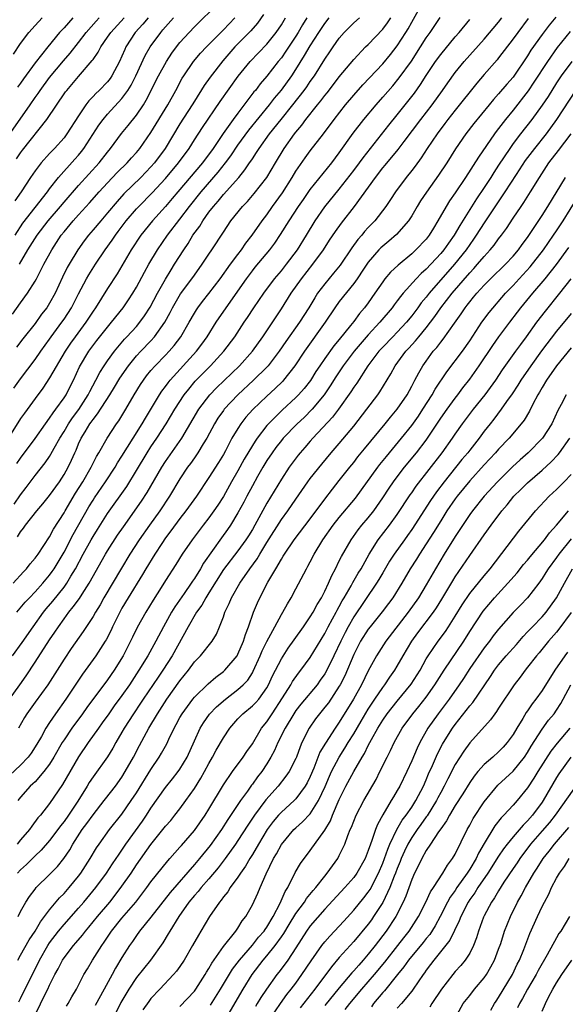
# Model space of a CAD drawing. Units: inches. Extents: x 2626171 to 2628000, y 1452000 to 1455000.
# Drawn here: x 2627219 to 2627294, y 1453227 to 1453363 of the extents above; entities that cross this region are included whole.
import ezdxf

# ---------------------------------------------------------------- set-up
doc = ezdxf.new("R2010")
doc.units = ezdxf.units.IN
doc.header["$MEASUREMENT"] = 0
doc.layers.add('LD26251452_2ft', color=202, linetype='Continuous')

msp = doc.modelspace()

# ---------------------------------------------------------------- linework, layer by layer
at = {"layer": 'LD26251452_2ft'}
for points, elevation in [([(2627218.83, 1453329), (2627220.02, 1453331), (2627221.28, 1453333), (2627222.81, 1453335), (2627224.52, 1453337), (2627225, 1453337.58), (2627227, 1453339.89), (2627229.84, 1453343), (2627231, 1453344.49), (2627231.43, 1453345), (2627232.95, 1453347.05), (2627233.86, 1453348.14), (2627235, 1453349.56), (2627235.95, 1453351), (2627236.35, 1453351.65), (2627238.06, 1453355), (2627239.13, 1453357), (2627239.87, 1453358.13), (2627240.52, 1453359), (2627241, 1453359.59), (2627242.28, 1453361), (2627243, 1453361.76), (2627246.27, 1453365)], 10440), ([(2627217.97, 1453285), (2627219.41, 1453286.59), (2627219.83, 1453287), (2627220.34, 1453287.66), (2627221, 1453288.44), (2627221.41, 1453289), (2627223, 1453291.39), (2627223.56, 1453292.44), (2627225, 1453294.7), (2627225.16, 1453295), (2627226.58, 1453297.42), (2627227.58, 1453299), (2627228.75, 1453301), (2627229.5, 1453302.5), (2627229.81, 1453303), (2627230.93, 1453305), (2627232.26, 1453307), (2627232.58, 1453307.42), (2627233.53, 1453309), (2627234.68, 1453311), (2627235.56, 1453312.44), (2627235.95, 1453313), (2627236.4, 1453313.6), (2627237, 1453314.33), (2627237.59, 1453315), (2627239, 1453316.45), (2627239.52, 1453317), (2627240.21, 1453317.79), (2627241.11, 1453319), (2627242.28, 1453321), (2627243, 1453322.27), (2627243.27, 1453322.73), (2627243.46, 1453323), (2627244.12, 1453323.87), (2627245, 1453324.98), (2627246.55, 1453327), (2627247.98, 1453329), (2627249, 1453330.37), (2627249.49, 1453331), (2627250.1, 1453331.9), (2627250.98, 1453333), (2627252.36, 1453335), (2627253, 1453335.85), (2627253.8, 1453337), (2627255.14, 1453338.86), (2627256.5, 1453341), (2627257, 1453341.84), (2627258.29, 1453343.71), (2627259, 1453344.66), (2627260.83, 1453347), (2627262.28, 1453349), (2627263.87, 1453351), (2627265, 1453352.32), (2627266.25, 1453353.75), (2627269, 1453356.68), (2627270.06, 1453357.94), (2627271, 1453359.13), (2627272.2, 1453361), (2627272.5, 1453361.5), (2627273, 1453362.42), (2627273.94, 1453364.06)], 10424), ([(2627252.55, 1453363.45), (2627251.72, 1453362.28), (2627250.8, 1453361.2), (2627248.6, 1453359), (2627246.91, 1453357.09), (2627245.16, 1453354.84), (2627244.34, 1453353.66), (2627243, 1453351.53), (2627242.69, 1453351), (2627241, 1453348.38), (2627238.96, 1453345), (2627237.48, 1453343), (2627237, 1453342.45), (2627236.29, 1453341.71), (2627235.6, 1453341), (2627233.27, 1453338.73), (2627232.31, 1453337.69), (2627231, 1453336.09), (2627230.06, 1453335), (2627229, 1453333.74), (2627228.36, 1453333), (2627227.77, 1453332.23), (2627226.88, 1453331), (2627225.69, 1453329), (2627225.44, 1453328.56), (2627224.79, 1453327.21), (2627223.76, 1453325), (2627223, 1453323.62), (2627222.6, 1453323), (2627221.9, 1453322.1), (2627221, 1453320.85), (2627219.29, 1453318.71), (2627218.42, 1453317.58)], 10436), ([(2627258.54, 1453363), (2627257.94, 1453362.06), (2627257.32, 1453361), (2627257, 1453360.48), (2627255.61, 1453358.39), (2627255, 1453357.51), (2627254.58, 1453357), (2627253, 1453354.97), (2627252.09, 1453353.91), (2627251.41, 1453353), (2627251.22, 1453352.78), (2627249, 1453349.87), (2627248.36, 1453349), (2627246.97, 1453347.03), (2627245.58, 1453345), (2627244.11, 1453343), (2627240.69, 1453339), (2627239.93, 1453338.07), (2627239, 1453336.99), (2627237.2, 1453335), (2627235.6, 1453333), (2627234.28, 1453331), (2627232.32, 1453327.68), (2627231, 1453325.65), (2627229.32, 1453323), (2627229, 1453322.54), (2627228.01, 1453321), (2627226.52, 1453319), (2627225.89, 1453318.11), (2627225.14, 1453317), (2627223, 1453313.34), (2627222.07, 1453311.93), (2627221, 1453310.5), (2627219.52, 1453308.48), (2627219, 1453307.71), (2627216.41, 1453303.59)], 10432), ([(2627217, 1453346.29), (2627220.31, 1453351), (2627221, 1453352.03), (2627221.42, 1453352.58), (2627221.68, 1453353), (2627223, 1453354.79), (2627224.92, 1453357.08), (2627225.85, 1453358.15), (2627227, 1453359.6), (2627228.05, 1453361), (2627229.43, 1453362.57), (2627229.84, 1453363)], 10448), ([(2627217.49, 1453269), (2627218.91, 1453271), (2627219.76, 1453272.24), (2627221, 1453274.09), (2627223, 1453277.17), (2627223.75, 1453278.25), (2627224.22, 1453279), (2627225, 1453280.1), (2627225.67, 1453281), (2627226.28, 1453281.72), (2627227.11, 1453282.89), (2627227.5, 1453283.5), (2627228.49, 1453285), (2627230.72, 1453289), (2627231, 1453289.47), (2627232.38, 1453291.62), (2627233.2, 1453292.8), (2627235.68, 1453296.32), (2627236.48, 1453297.52), (2627238.49, 1453301), (2627239, 1453301.79), (2627241.25, 1453305), (2627243.63, 1453309), (2627245.11, 1453311), (2627246.03, 1453311.97), (2627249.2, 1453315), (2627251.03, 1453317), (2627252.46, 1453319), (2627255, 1453322.88), (2627256.35, 1453325), (2627257.77, 1453327), (2627259.33, 1453329), (2627260.81, 1453331), (2627261.67, 1453332.33), (2627262.46, 1453333.54), (2627263.3, 1453334.7), (2627265.12, 1453337), (2627267.99, 1453341), (2627269, 1453342.29), (2627269.33, 1453342.67), (2627271.14, 1453344.86), (2627271.95, 1453345.95), (2627274.24, 1453349), (2627275.8, 1453351), (2627277.27, 1453353), (2627277.97, 1453354.03), (2627279, 1453355.45), (2627280.24, 1453357), (2627283, 1453360.07), (2627285, 1453362.41), (2627285.46, 1453363)], 10418), ([(2627292.91, 1453363.08), (2627291.99, 1453362.01), (2627291, 1453360.7), (2627289.46, 1453358.54), (2627289, 1453357.77), (2627287, 1453354.84), (2627286.14, 1453353.86), (2627285, 1453352.51), (2627284.28, 1453351.72), (2627283.67, 1453351), (2627281.57, 1453348.43), (2627280.49, 1453347), (2627279.06, 1453344.94), (2627277.83, 1453343), (2627276.7, 1453341.3), (2627275.03, 1453338.97), (2627274.23, 1453337.77), (2627273.76, 1453337), (2627273, 1453335.7), (2627272.54, 1453335), (2627270.88, 1453333.12), (2627269.82, 1453332.18), (2627269, 1453331.52), (2627268.74, 1453331.26), (2627268.48, 1453331), (2627267, 1453329.31), (2627266.33, 1453328.33), (2627265.45, 1453327), (2627265, 1453326.37), (2627263, 1453323.87), (2627262.38, 1453323), (2627261.06, 1453321), (2627258.2, 1453317), (2627256.88, 1453315), (2627255.31, 1453313), (2627255.16, 1453312.84), (2627254.15, 1453311.85), (2627253, 1453310.82), (2627251.05, 1453308.95), (2627250.11, 1453307.89), (2627249.42, 1453307), (2627249, 1453306.36), (2627248.18, 1453305), (2627247.28, 1453303.28), (2627247, 1453302.78), (2627246.33, 1453301.67), (2627245, 1453299.57), (2627243.27, 1453297), (2627241.82, 1453295), (2627241, 1453293.95), (2627239.76, 1453292.24), (2627239, 1453291.25), (2627238.48, 1453290.48), (2627237.52, 1453289), (2627236.29, 1453287), (2627235.82, 1453286.18), (2627233.86, 1453283), (2627233, 1453281.54), (2627232.7, 1453281), (2627231.71, 1453279), (2627231.49, 1453278.51), (2627230.81, 1453277.19), (2627230.69, 1453277), (2627229.41, 1453275), (2627227.55, 1453272.45), (2627225.23, 1453269), (2627223.81, 1453267), (2627223, 1453265.8), (2627222.48, 1453265), (2627221.87, 1453263.87), (2627221.23, 1453262.77), (2627220.45, 1453261.55), (2627220.06, 1453261), (2627219, 1453259.89), (2627217.5, 1453258.5)], 10414), ([(2627217.89, 1453322.11), (2627219, 1453323.68), (2627219.96, 1453325), (2627221, 1453326.66), (2627221.19, 1453327), (2627222.21, 1453329), (2627223.29, 1453331), (2627223.98, 1453332.02), (2627224.62, 1453333), (2627225, 1453333.47), (2627226.27, 1453335), (2627227, 1453335.82), (2627228.52, 1453337.48), (2627229.86, 1453339), (2627231, 1453340.23), (2627232.35, 1453341.65), (2627233.71, 1453343), (2627234.31, 1453343.69), (2627235, 1453344.45), (2627235.45, 1453345), (2627237, 1453347.17), (2627239.31, 1453351), (2627240.44, 1453353), (2627241.33, 1453354.67), (2627241.54, 1453355), (2627242.89, 1453357), (2627243.85, 1453358.15), (2627244.65, 1453359), (2627246.81, 1453361.19), (2627247, 1453361.37), (2627248.58, 1453363)], 10438), ([(2627217.9, 1453275), (2627219.2, 1453276.8), (2627220.73, 1453279), (2627222.18, 1453281), (2627222.55, 1453281.45), (2627223.46, 1453282.54), (2627225, 1453284.47), (2627225.39, 1453285), (2627225.95, 1453285.95), (2627226.6, 1453287), (2627227.66, 1453289), (2627228.75, 1453291), (2627229, 1453291.44), (2627229.6, 1453292.4), (2627231, 1453294.6), (2627233.65, 1453298.35), (2627235, 1453300.55), (2627236.47, 1453303), (2627237, 1453303.81), (2627237.83, 1453305), (2627239.12, 1453307), (2627240.3, 1453309), (2627241.6, 1453311), (2627242.21, 1453311.79), (2627243.12, 1453312.88), (2627245.21, 1453315), (2627247.08, 1453317), (2627248.57, 1453319), (2627249.86, 1453321), (2627250.32, 1453321.68), (2627251.18, 1453323), (2627252.56, 1453325), (2627254.05, 1453327), (2627255, 1453328.12), (2627255.7, 1453329), (2627257.21, 1453331), (2627258.46, 1453333), (2627259.67, 1453335), (2627261, 1453336.92), (2627263, 1453339.35), (2627265, 1453341.94), (2627265.79, 1453343), (2627266.29, 1453343.71), (2627269.82, 1453348.18), (2627271, 1453349.63), (2627273.37, 1453352.63), (2627274.21, 1453353.79), (2627275, 1453355.04), (2627276.3, 1453357), (2627277, 1453357.96), (2627279, 1453360.4), (2627279.53, 1453361), (2627281, 1453362.78)], 10420), ([(2627218.01, 1453357.99), (2627219, 1453359.45), (2627220.15, 1453361), (2627221, 1453361.97), (2627221.97, 1453363)], 10452), ([(2627218.08, 1453311.92), (2627219, 1453313.21), (2627221, 1453315.87), (2627221.79, 1453317), (2627223, 1453318.66), (2627223.23, 1453319), (2627224.71, 1453321), (2627225, 1453321.43), (2627226.01, 1453323), (2627227, 1453324.91), (2627228.12, 1453327), (2627228.43, 1453327.57), (2627229.33, 1453329), (2627230.66, 1453331), (2627231.65, 1453332.35), (2627232.08, 1453333), (2627232.48, 1453333.52), (2627233.59, 1453335), (2627235, 1453336.65), (2627235.32, 1453337), (2627237.16, 1453338.84), (2627239, 1453340.83), (2627240.81, 1453343), (2627242.26, 1453345), (2627243, 1453346.19), (2627244.11, 1453347.89), (2627246.55, 1453351.45), (2627249.03, 1453354.97), (2627250.68, 1453357), (2627253, 1453359.39), (2627254.29, 1453361), (2627255, 1453362.04), (2627255.58, 1453363)], 10434), ([(2627218.11, 1453295.89), (2627219, 1453297.2), (2627219.79, 1453298.21), (2627221, 1453299.88), (2627222.39, 1453301.61), (2627223, 1453302.5), (2627223.19, 1453302.81), (2627223.62, 1453303.62), (2627224.4, 1453305), (2627225, 1453305.93), (2627225.63, 1453307), (2627226.18, 1453307.82), (2627227.03, 1453308.97), (2627228.32, 1453311), (2627228.54, 1453311.46), (2627229.39, 1453313), (2627229.93, 1453314.07), (2627230.53, 1453315), (2627231, 1453315.69), (2627231.95, 1453317), (2627232.41, 1453317.59), (2627233.35, 1453318.65), (2627233.69, 1453319), (2627235, 1453320.44), (2627235.48, 1453321), (2627236.12, 1453321.88), (2627236.9, 1453323.1), (2627237.9, 1453325), (2627239, 1453326.95), (2627239.77, 1453328.23), (2627240.27, 1453329), (2627241.52, 1453331), (2627242.12, 1453331.88), (2627242.8, 1453333), (2627243.73, 1453334.27), (2627244.15, 1453335), (2627245, 1453336.18), (2627245.62, 1453337), (2627246.27, 1453337.73), (2627247, 1453338.64), (2627249.11, 1453341), (2627249.98, 1453342.02), (2627250.62, 1453343), (2627250.78, 1453343.22), (2627251, 1453343.57), (2627251.59, 1453344.41), (2627251.94, 1453345), (2627253.38, 1453347), (2627254.98, 1453349), (2627256.6, 1453351), (2627258.17, 1453353), (2627258.51, 1453353.49), (2627259, 1453354.22), (2627259.56, 1453355), (2627261, 1453357.29), (2627261.7, 1453358.3), (2627262.16, 1453359), (2627263, 1453360.21), (2627263.68, 1453361), (2627265, 1453362.3), (2627265.8, 1453363)], 10428), ([(2627236.59, 1453363), (2627235.86, 1453362.14), (2627234.82, 1453361), (2627233.55, 1453359), (2627233.37, 1453358.63), (2627233, 1453357.71), (2627232.67, 1453357), (2627231.6, 1453355), (2627231.36, 1453354.64), (2627231, 1453354.2), (2627229.85, 1453353), (2627229.41, 1453352.59), (2627229, 1453352.15), (2627228.43, 1453351.57), (2627228.02, 1453351), (2627227, 1453349.47), (2627225.39, 1453347), (2627225, 1453346.47), (2627223.7, 1453345), (2627223, 1453344.28), (2627221.84, 1453343), (2627221, 1453341.9), (2627220.39, 1453341), (2627219.09, 1453339), (2627218.22, 1453337.78)], 10444), ([(2627218.27, 1453333), (2627219.33, 1453334.67), (2627221, 1453336.83), (2627222.71, 1453339), (2627223, 1453339.41), (2627224.24, 1453341), (2627226.51, 1453343.49), (2627227, 1453344.06), (2627227.42, 1453344.58), (2627227.74, 1453345), (2627229.81, 1453348.19), (2627230.4, 1453349), (2627231, 1453349.71), (2627233, 1453351.87), (2627233.81, 1453353), (2627234.26, 1453353.74), (2627234.9, 1453355), (2627236.2, 1453357.8), (2627236.87, 1453359), (2627238.34, 1453361), (2627238.66, 1453361.34), (2627239, 1453361.76), (2627240.11, 1453363)], 10442), ([(2627218.45, 1453343.55), (2627219, 1453344.39), (2627219.26, 1453344.74), (2627222.63, 1453349), (2627225.22, 1453352.78), (2627225.39, 1453353), (2627227, 1453354.92), (2627228.9, 1453357.1), (2627229, 1453357.26), (2627229.73, 1453358.27), (2627230.08, 1453359), (2627231, 1453360.33), (2627231.44, 1453361), (2627233.29, 1453363)], 10446), ([(2627218.49, 1453281), (2627219.63, 1453282.37), (2627220.22, 1453283), (2627221, 1453283.8), (2627222.08, 1453285), (2627223, 1453286.1), (2627223.38, 1453286.62), (2627223.64, 1453287), (2627225, 1453289.27), (2627226.28, 1453291.72), (2627228.44, 1453295.56), (2627229, 1453296.47), (2627229.21, 1453296.79), (2627230.73, 1453299), (2627232.06, 1453301), (2627232.4, 1453301.6), (2627233, 1453302.52), (2627234.53, 1453305), (2627235.8, 1453307), (2627236.23, 1453307.77), (2627238.16, 1453311), (2627238.49, 1453311.51), (2627239, 1453312.14), (2627239.36, 1453312.64), (2627239.65, 1453313), (2627243.27, 1453317), (2627244.01, 1453317.99), (2627244.74, 1453319), (2627246.01, 1453321), (2627246.4, 1453321.6), (2627250.19, 1453327), (2627251, 1453328.09), (2627251.4, 1453328.6), (2627253.4, 1453331), (2627254.09, 1453331.91), (2627254.9, 1453333.1), (2627256.1, 1453335), (2627257.39, 1453337), (2627258.04, 1453337.96), (2627259, 1453339.34), (2627261.95, 1453343), (2627263, 1453344.36), (2627264.92, 1453347.08), (2627266.39, 1453349), (2627268.08, 1453351), (2627269, 1453352.04), (2627270.37, 1453353.63), (2627271.28, 1453354.72), (2627272.95, 1453357.05), (2627274.22, 1453359), (2627275, 1453360.23), (2627275.55, 1453361), (2627276.93, 1453363.07)], 10422), ([(2627218.49, 1453301.51), (2627219, 1453302.27), (2627221, 1453304.99), (2627222.43, 1453307), (2627223, 1453307.76), (2627223.48, 1453308.52), (2627223.88, 1453309), (2627225, 1453310.57), (2627225.27, 1453311), (2627225.84, 1453312.16), (2627226.29, 1453313), (2627227.15, 1453314.85), (2627228.44, 1453317), (2627229.53, 1453318.47), (2627231, 1453320.34), (2627231.56, 1453321), (2627233.14, 1453323), (2627233.9, 1453324.1), (2627234.5, 1453325), (2627235, 1453325.84), (2627236.1, 1453327.9), (2627236.72, 1453329), (2627237.9, 1453331), (2627239.27, 1453333), (2627241, 1453335.25), (2627242.33, 1453337), (2627243.94, 1453339), (2627246.28, 1453341.72), (2627247.29, 1453343), (2627248.02, 1453343.98), (2627249, 1453345.45), (2627250.49, 1453347.51), (2627253.35, 1453351), (2627254.07, 1453351.93), (2627255, 1453353.01), (2627256.43, 1453355), (2627257, 1453355.87), (2627258.21, 1453357.79), (2627259, 1453359.15), (2627260.18, 1453361), (2627261, 1453362.24), (2627261.61, 1453363)], 10430), ([(2627226.2, 1453363), (2627225, 1453361.65), (2627224.39, 1453361), (2627222.74, 1453359), (2627221, 1453356.78), (2627219.39, 1453354.61), (2627219, 1453354), (2627218.56, 1453353.44)], 10450), ([(2627218.59, 1453291.41), (2627219, 1453292.08), (2627219.39, 1453292.61), (2627219.66, 1453293), (2627221.25, 1453295), (2627222.06, 1453295.94), (2627223, 1453297.12), (2627224.35, 1453299), (2627225, 1453299.98), (2627225.57, 1453301), (2627226.03, 1453301.97), (2627226.47, 1453303), (2627226.65, 1453303.35), (2627227, 1453304.21), (2627227.37, 1453305), (2627227.9, 1453305.9), (2627228.58, 1453307), (2627228.76, 1453307.24), (2627229, 1453307.61), (2627229.64, 1453308.36), (2627231.32, 1453311), (2627231.96, 1453312.04), (2627232.71, 1453313.29), (2627233.89, 1453315), (2627235, 1453316.36), (2627235.59, 1453317), (2627237, 1453318.45), (2627237.5, 1453319), (2627238.92, 1453321), (2627239.66, 1453322.34), (2627239.98, 1453323), (2627240.34, 1453323.66), (2627241.08, 1453324.92), (2627242.65, 1453327), (2627243, 1453327.51), (2627244.09, 1453329), (2627245, 1453330.39), (2627245.42, 1453331), (2627247, 1453333.45), (2627248.04, 1453335), (2627249.65, 1453337), (2627250.32, 1453337.68), (2627251.25, 1453338.75), (2627253, 1453341), (2627254.18, 1453343), (2627255.39, 1453345), (2627256.82, 1453347), (2627257, 1453347.24), (2627257.82, 1453348.18), (2627258.4, 1453349), (2627259.98, 1453351), (2627260.45, 1453351.55), (2627261, 1453352.31), (2627261.32, 1453352.68), (2627262.2, 1453353.8), (2627263, 1453354.85), (2627265, 1453357.27), (2627266.64, 1453359), (2627267, 1453359.35), (2627269, 1453361.44), (2627269.67, 1453362.33), (2627270.1, 1453363)], 10426), ([(2627289.07, 1453362.93), (2627287.64, 1453361), (2627287, 1453360.1), (2627285, 1453357.49), (2627284.78, 1453357.22), (2627283, 1453355.18), (2627281.99, 1453354.01), (2627279, 1453350.27), (2627278, 1453349), (2627277.58, 1453348.42), (2627276.51, 1453347), (2627275.14, 1453345), (2627274.3, 1453343.7), (2627273.46, 1453342.54), (2627273, 1453341.95), (2627272.24, 1453341), (2627270.76, 1453339), (2627270.07, 1453337.93), (2627269.44, 1453337), (2627267.9, 1453335), (2627267, 1453334.07), (2627266.49, 1453333.51), (2627266.09, 1453333), (2627265.57, 1453332.43), (2627264.71, 1453331.29), (2627263.1, 1453328.9), (2627262.22, 1453327.78), (2627261, 1453326.33), (2627260.01, 1453325), (2627259.61, 1453324.39), (2627258.79, 1453323), (2627257.51, 1453321), (2627255.64, 1453318.36), (2627254.72, 1453317), (2627253.18, 1453315), (2627253, 1453314.81), (2627251.14, 1453313), (2627248.97, 1453311), (2627247.11, 1453309), (2627247, 1453308.85), (2627246.25, 1453307.75), (2627245.78, 1453307), (2627244.71, 1453305), (2627244.22, 1453304.22), (2627243.49, 1453303), (2627243.3, 1453302.7), (2627243, 1453302.31), (2627242.47, 1453301.54), (2627242.06, 1453301), (2627241, 1453299.42), (2627239.55, 1453297), (2627238.22, 1453295), (2627236.78, 1453293), (2627235.39, 1453291), (2627234.08, 1453289), (2627232.91, 1453287.09), (2627230.5, 1453283), (2627229.97, 1453282.03), (2627229.33, 1453281), (2627229, 1453280.42), (2627227.65, 1453278.35), (2627226, 1453276), (2627225, 1453274.51), (2627222.75, 1453271), (2627221, 1453268.58), (2627219.88, 1453267), (2627219.55, 1453266.45), (2627218.73, 1453265)], 10416), ([(2627294.87, 1453361.13), (2627293.09, 1453358.91), (2627291.74, 1453357), (2627289.88, 1453354.12), (2627289.07, 1453352.93), (2627287, 1453350.28), (2627285.96, 1453349), (2627285, 1453347.74), (2627284.67, 1453347.33), (2627284.43, 1453347), (2627282.2, 1453343.8), (2627280.42, 1453341), (2627279, 1453338.85), (2627278.23, 1453337.77), (2627277.74, 1453337), (2627276.61, 1453335), (2627275.99, 1453334.01), (2627275.41, 1453333), (2627275, 1453332.48), (2627273.59, 1453331), (2627273, 1453330.46), (2627271.11, 1453328.89), (2627270.08, 1453327.92), (2627269.31, 1453327), (2627269, 1453326.59), (2627267.92, 1453325), (2627267, 1453323.7), (2627266.48, 1453323), (2627265.78, 1453322.22), (2627265, 1453321.13), (2627264.56, 1453320.56), (2627263, 1453318.63), (2627262.25, 1453317.75), (2627261, 1453316.01), (2627260.3, 1453315), (2627259.78, 1453314.22), (2627259.01, 1453312.99), (2627258.13, 1453311.87), (2627257.38, 1453311), (2627257, 1453310.61), (2627255.12, 1453308.88), (2627253.22, 1453307), (2627253, 1453306.74), (2627251.64, 1453305), (2627251.38, 1453304.62), (2627251, 1453304.01), (2627249.88, 1453302.12), (2627249, 1453300.52), (2627248.13, 1453299), (2627247, 1453296.96), (2627246.23, 1453295.77), (2627245.7, 1453295), (2627245, 1453294.03), (2627244.19, 1453293), (2627242.7, 1453291), (2627241.3, 1453289), (2627240.42, 1453287.58), (2627239, 1453285.36), (2627238.43, 1453284.43), (2627237.32, 1453282.68), (2627236.3, 1453281), (2627235.11, 1453278.89), (2627234.45, 1453277.55), (2627234.19, 1453277), (2627233.16, 1453275), (2627231.91, 1453273), (2627231, 1453271.69), (2627228.15, 1453267.85), (2627227.55, 1453267), (2627226.09, 1453265), (2627225, 1453263.38), (2627224.76, 1453263), (2627223.59, 1453261), (2627223, 1453260.05), (2627222.22, 1453259), (2627221, 1453257.61), (2627220.7, 1453257.3), (2627220.33, 1453257), (2627219, 1453255.5), (2627218.61, 1453255)], 10412), ([(2627295.12, 1453357), (2627293.65, 1453355), (2627293, 1453354.02), (2627291.83, 1453352.17), (2627291, 1453350.97), (2627289.56, 1453349), (2627288.01, 1453347), (2627287, 1453345.66), (2627286.53, 1453345), (2627285, 1453342.66), (2627284.32, 1453341.68), (2627283.91, 1453341), (2627283, 1453339.59), (2627281.95, 1453338.05), (2627279.63, 1453334.37), (2627278.85, 1453333), (2627278.07, 1453331.93), (2627277.43, 1453331), (2627277, 1453330.49), (2627275, 1453328.34), (2627274.29, 1453327.71), (2627273.62, 1453327), (2627271.81, 1453325), (2627271.44, 1453324.56), (2627271, 1453323.94), (2627270.59, 1453323.41), (2627270.3, 1453323), (2627268.62, 1453321), (2627267, 1453319.28), (2627265.06, 1453317), (2627263.55, 1453315), (2627262.53, 1453313.47), (2627261.76, 1453312.24), (2627260.9, 1453311), (2627259.25, 1453309), (2627258.13, 1453307.87), (2627257.19, 1453307), (2627255.25, 1453305), (2627255, 1453304.7), (2627254.26, 1453303.74), (2627253.72, 1453303), (2627253, 1453301.91), (2627252.45, 1453301), (2627251.71, 1453299.71), (2627251, 1453298.45), (2627250.22, 1453297), (2627249.81, 1453296.19), (2627249, 1453294.71), (2627247.97, 1453293), (2627247.58, 1453292.42), (2627246.74, 1453291.26), (2627244.25, 1453287.75), (2627243.84, 1453287), (2627243, 1453285.65), (2627242.73, 1453285.27), (2627242.56, 1453285), (2627241.59, 1453283.59), (2627240.28, 1453281.72), (2627239.85, 1453281), (2627238.71, 1453279), (2627237.65, 1453277), (2627236.55, 1453275), (2627235.32, 1453273), (2627234.02, 1453271), (2627233, 1453269.51), (2627231.94, 1453268.06), (2627231.17, 1453267), (2627230.28, 1453265.72), (2627229.75, 1453265), (2627228.34, 1453263), (2627227, 1453261.05), (2627224.79, 1453257.21), (2627223, 1453254.62), (2627221.73, 1453253), (2627221.39, 1453252.61), (2627220.53, 1453251.47), (2627220.22, 1453251), (2627219, 1453249.58), (2627218.52, 1453249)], 10410), ([(2627295.6, 1453353), (2627293.01, 1453348.99), (2627291.54, 1453347), (2627289.95, 1453345), (2627288.68, 1453343.32), (2627287.41, 1453341.41), (2627285.86, 1453339), (2627283, 1453334.73), (2627281.9, 1453333), (2627281.54, 1453332.46), (2627281, 1453331.73), (2627280.51, 1453331), (2627278.89, 1453329), (2627275.4, 1453325), (2627275, 1453324.49), (2627274.32, 1453323.68), (2627273.84, 1453323), (2627273, 1453321.89), (2627272.29, 1453321), (2627271, 1453319.63), (2627270.37, 1453319), (2627269, 1453317.57), (2627268.48, 1453317), (2627266.95, 1453315), (2627265.4, 1453312.6), (2627265, 1453312.03), (2627264.61, 1453311.39), (2627262.9, 1453309), (2627262.08, 1453307.92), (2627259.33, 1453305), (2627259, 1453304.62), (2627258.26, 1453303.74), (2627257.6, 1453303), (2627257.33, 1453302.67), (2627256.09, 1453301), (2627255, 1453299.37), (2627253, 1453296.05), (2627251.33, 1453293), (2627251, 1453292.43), (2627250.46, 1453291.54), (2627250.11, 1453291), (2627249, 1453289.48), (2627247, 1453286.87), (2627245, 1453283.68), (2627244.56, 1453283), (2627244.02, 1453281.98), (2627243.29, 1453281), (2627242.15, 1453279), (2627239.93, 1453275), (2627238.66, 1453273), (2627237.98, 1453272.02), (2627235.94, 1453269), (2627235.57, 1453268.43), (2627234.6, 1453267), (2627233.31, 1453265), (2627233, 1453264.44), (2627232.15, 1453263), (2627231.74, 1453262.26), (2627231, 1453261.05), (2627229, 1453258.28), (2627228.49, 1453257.51), (2627228.2, 1453257), (2627226.92, 1453254.92), (2627225.62, 1453253), (2627225, 1453252.13), (2627224.49, 1453251.51), (2627224.13, 1453251), (2627223, 1453249.51), (2627221.83, 1453248.17), (2627221, 1453247.4), (2627219.8, 1453246.2), (2627219, 1453245.45), (2627218.58, 1453245)], 10408), ([(2627218.68, 1453239), (2627219, 1453239.69), (2627219.72, 1453241), (2627220.22, 1453241.78), (2627221, 1453242.8), (2627221.17, 1453243), (2627223, 1453244.79), (2627224.09, 1453245.91), (2627224.95, 1453247), (2627225.79, 1453248.22), (2627226.23, 1453249), (2627227.52, 1453251), (2627228.16, 1453251.84), (2627229, 1453253.04), (2627230.55, 1453255), (2627230.74, 1453255.26), (2627232.08, 1453257), (2627233, 1453258.26), (2627233.46, 1453259), (2627234.57, 1453261), (2627235.4, 1453262.6), (2627236.72, 1453265), (2627237.91, 1453267), (2627239.21, 1453269), (2627241, 1453271.55), (2627242.16, 1453273), (2627243, 1453274.14), (2627243.86, 1453275), (2627245.44, 1453277), (2627246.03, 1453277.97), (2627246.46, 1453279), (2627247, 1453280.35), (2627247.22, 1453281), (2627247.8, 1453282.2), (2627248.12, 1453283), (2627249.25, 1453285), (2627250.64, 1453287), (2627251.64, 1453288.36), (2627252.01, 1453289), (2627253, 1453290.6), (2627255, 1453293.77), (2627255.91, 1453295), (2627257, 1453296.61), (2627258.67, 1453299), (2627259, 1453299.45), (2627260.57, 1453301.43), (2627261.89, 1453303), (2627263, 1453304.29), (2627265, 1453306.69), (2627266.81, 1453309), (2627268.3, 1453311), (2627268.59, 1453311.41), (2627270.12, 1453313.88), (2627270.73, 1453315), (2627272.19, 1453317), (2627272.59, 1453317.41), (2627273.54, 1453318.46), (2627273.97, 1453319), (2627275, 1453320.23), (2627276.2, 1453321.8), (2627277.04, 1453323), (2627278.58, 1453325), (2627281, 1453327.82), (2627281.58, 1453328.42), (2627282.09, 1453329), (2627283, 1453330.1), (2627283.84, 1453331), (2627284.36, 1453331.64), (2627285, 1453332.52), (2627285.38, 1453333), (2627286.07, 1453333.93), (2627287, 1453335.36), (2627288.11, 1453337), (2627288.48, 1453337.52), (2627289.4, 1453339), (2627290.62, 1453341), (2627291.95, 1453343), (2627293.28, 1453344.72), (2627295, 1453347)], 10406), ([(2627218.6, 1453233), (2627219, 1453233.66), (2627220.18, 1453235.81), (2627221.01, 1453237), (2627221.73, 1453238.27), (2627222.31, 1453239), (2627223, 1453239.95), (2627224.39, 1453241.61), (2627225, 1453242.19), (2627225.72, 1453243), (2627227, 1453244.57), (2627227.32, 1453245), (2627228.61, 1453247), (2627229.49, 1453248.51), (2627229.83, 1453249), (2627231.27, 1453251), (2627233, 1453253.14), (2627234.28, 1453255), (2627235, 1453256.09), (2627237, 1453259.32), (2627238.15, 1453261), (2627238.47, 1453261.53), (2627239.18, 1453262.82), (2627239.48, 1453263.48), (2627240.21, 1453265), (2627240.5, 1453265.5), (2627241, 1453266.46), (2627241.31, 1453267), (2627242.76, 1453269), (2627243, 1453269.3), (2627244.88, 1453271.12), (2627245.96, 1453272.04), (2627247, 1453272.81), (2627247.22, 1453273), (2627248.9, 1453275), (2627249, 1453275.19), (2627249.79, 1453277), (2627250.06, 1453277.94), (2627250.48, 1453279), (2627251.14, 1453281), (2627251.69, 1453282.31), (2627252.01, 1453283), (2627253.14, 1453285.14), (2627254.25, 1453287), (2627255, 1453288.31), (2627255.27, 1453288.73), (2627255.42, 1453289), (2627256.78, 1453291), (2627259, 1453293.87), (2627261, 1453296.61), (2627262.04, 1453297.96), (2627263, 1453299.15), (2627264.46, 1453301), (2627265, 1453301.66), (2627265.58, 1453302.42), (2627266.47, 1453303.53), (2627269.35, 1453307), (2627270.08, 1453307.92), (2627271, 1453309), (2627272.35, 1453311), (2627273, 1453312.17), (2627273.28, 1453312.72), (2627273.44, 1453313), (2627273.97, 1453314.03), (2627274.54, 1453315), (2627275, 1453315.66), (2627275.98, 1453317), (2627276.46, 1453317.54), (2627277, 1453318.26), (2627277.34, 1453318.66), (2627278.89, 1453320.89), (2627279.82, 1453322.18), (2627280.36, 1453323), (2627280.65, 1453323.35), (2627281, 1453323.82), (2627281.55, 1453324.45), (2627281.99, 1453325), (2627283, 1453326.11), (2627283.88, 1453327), (2627285.93, 1453329), (2627287, 1453330.12), (2627287.76, 1453331), (2627288.27, 1453331.73), (2627289, 1453332.7), (2627291, 1453335.74), (2627291.8, 1453337), (2627294.22, 1453341)], 10404), ([(2627218.76, 1453227.24), (2627219, 1453227.7), (2627221.59, 1453233), (2627222.75, 1453235), (2627223, 1453235.37), (2627224.25, 1453237), (2627225, 1453237.93), (2627227, 1453240.15), (2627227.74, 1453241), (2627229.38, 1453243), (2627230.85, 1453245), (2627231.7, 1453246.3), (2627232.19, 1453247), (2627232.5, 1453247.5), (2627233, 1453248.19), (2627233.55, 1453249), (2627235.82, 1453252.18), (2627236.38, 1453253), (2627237, 1453253.98), (2627239, 1453256.83), (2627239.98, 1453258.02), (2627240.76, 1453259), (2627241, 1453259.34), (2627241.99, 1453261), (2627243, 1453263.27), (2627243.81, 1453265), (2627244.26, 1453265.74), (2627245.09, 1453266.91), (2627246.06, 1453267.94), (2627247.27, 1453269), (2627249, 1453270.33), (2627249.75, 1453271), (2627250.36, 1453271.64), (2627251, 1453272.64), (2627251.13, 1453272.87), (2627252.09, 1453275), (2627252.35, 1453275.65), (2627253, 1453276.94), (2627254.09, 1453279), (2627255, 1453280.7), (2627255.19, 1453281), (2627255.83, 1453282.17), (2627256.34, 1453283), (2627257, 1453284.22), (2627258.45, 1453287), (2627258.66, 1453287.34), (2627259, 1453287.96), (2627259.54, 1453289), (2627260.75, 1453291), (2627262.16, 1453293), (2627263, 1453294.08), (2627265.25, 1453296.75), (2627268.3, 1453301), (2627268.6, 1453301.4), (2627269.5, 1453302.5), (2627271.61, 1453305), (2627273, 1453306.74), (2627273.93, 1453308.07), (2627274.55, 1453309), (2627275.81, 1453311), (2627276.23, 1453311.77), (2627277.83, 1453314.17), (2627279.99, 1453317), (2627281, 1453318.45), (2627282.68, 1453321), (2627283.67, 1453322.33), (2627285.97, 1453325), (2627287, 1453326.07), (2627287.83, 1453327), (2627289.35, 1453328.65), (2627291.2, 1453331), (2627292.58, 1453333), (2627293, 1453333.63), (2627293.89, 1453335), (2627295.85, 1453338.15)], 10402), ([(2627221, 1453225.45), (2627222.48, 1453228.48), (2627222.75, 1453229), (2627223, 1453229.54), (2627223.74, 1453231), (2627224.19, 1453231.81), (2627224.8, 1453233), (2627225, 1453233.3), (2627226.3, 1453235), (2627226.63, 1453235.37), (2627227.54, 1453236.46), (2627227.94, 1453237), (2627228.44, 1453237.56), (2627229.6, 1453239), (2627231.3, 1453241), (2627232.06, 1453241.94), (2627233, 1453243.18), (2627234.25, 1453245), (2627235, 1453246.13), (2627237, 1453248.96), (2627238.65, 1453251), (2627239, 1453251.46), (2627239.72, 1453252.28), (2627240.31, 1453253), (2627241, 1453253.89), (2627241.81, 1453255), (2627243, 1453256.69), (2627243.9, 1453258.1), (2627244.4, 1453259), (2627245, 1453260.14), (2627245.5, 1453261), (2627246.02, 1453261.98), (2627247, 1453263.65), (2627247.9, 1453265), (2627249, 1453266.29), (2627249.67, 1453267), (2627251, 1453268.07), (2627251.47, 1453268.53), (2627251.88, 1453269), (2627253, 1453270.57), (2627253.24, 1453271), (2627253.78, 1453272.22), (2627255, 1453274.58), (2627255.96, 1453276.04), (2627256.79, 1453277.21), (2627258.07, 1453279), (2627259, 1453280.34), (2627259.4, 1453281), (2627259.94, 1453282.06), (2627260.53, 1453283), (2627261, 1453283.92), (2627261.51, 1453285), (2627261.95, 1453286.05), (2627262.47, 1453287), (2627263, 1453288.07), (2627263.3, 1453288.7), (2627264.62, 1453291), (2627265.62, 1453292.38), (2627266.12, 1453293), (2627267, 1453294.03), (2627267.76, 1453295), (2627269, 1453296.77), (2627269.88, 1453298.12), (2627270.48, 1453299), (2627271, 1453299.7), (2627272.01, 1453301), (2627273.65, 1453303), (2627275, 1453304.76), (2627275.17, 1453305), (2627277, 1453307.75), (2627277.88, 1453309), (2627279, 1453310.54), (2627279.36, 1453311), (2627280.06, 1453311.94), (2627281, 1453313.17), (2627282.31, 1453315), (2627284.19, 1453317.81), (2627285.01, 1453319), (2627286.53, 1453321), (2627287.61, 1453322.39), (2627288.08, 1453323), (2627289.72, 1453325), (2627291.41, 1453327), (2627293.01, 1453328.99), (2627294.7, 1453331.3)], 10400), ([(2627225.36, 1453226.64), (2627225.59, 1453227), (2627226.07, 1453227.93), (2627226.7, 1453229), (2627227.73, 1453231), (2627228.22, 1453231.78), (2627228.93, 1453233), (2627230.2, 1453235), (2627230.54, 1453235.46), (2627231.56, 1453237), (2627233, 1453238.79), (2627234.9, 1453241), (2627236.43, 1453243), (2627237, 1453243.81), (2627239.31, 1453246.69), (2627239.61, 1453247), (2627241, 1453248.56), (2627241.2, 1453248.8), (2627243, 1453250.86), (2627244.49, 1453253), (2627245, 1453253.84), (2627247, 1453257.2), (2627248.25, 1453259), (2627249.73, 1453261), (2627250.23, 1453261.77), (2627251, 1453262.86), (2627252.27, 1453265), (2627253, 1453265.89), (2627253.72, 1453267), (2627255.17, 1453269.17), (2627256.31, 1453271), (2627256.55, 1453271.45), (2627257.39, 1453272.61), (2627257.71, 1453273), (2627259, 1453274.75), (2627261, 1453278.04), (2627261.48, 1453279), (2627262.08, 1453280.08), (2627262.57, 1453281), (2627262.71, 1453281.29), (2627263, 1453281.79), (2627263.42, 1453282.58), (2627263.68, 1453283), (2627264.64, 1453284.64), (2627264.89, 1453285.11), (2627265.62, 1453286.38), (2627266.01, 1453287), (2627267.13, 1453289), (2627268.39, 1453291), (2627269.92, 1453293), (2627271, 1453294.49), (2627272.8, 1453297.2), (2627273, 1453297.48), (2627273.61, 1453298.39), (2627277.22, 1453303), (2627278.63, 1453305), (2627279, 1453305.56), (2627280.01, 1453307), (2627281.53, 1453309), (2627283.14, 1453311), (2627284.59, 1453313), (2627285.55, 1453314.45), (2627287.39, 1453317), (2627288.05, 1453317.95), (2627288.84, 1453319), (2627290.27, 1453321), (2627291.45, 1453322.55), (2627293.43, 1453325), (2627295, 1453326.98)], 10398), ([(2627295, 1453322.22), (2627293, 1453319.77), (2627290.93, 1453317.07), (2627289.46, 1453315), (2627288.07, 1453313), (2627287.67, 1453312.33), (2627286.85, 1453311.15), (2627286.09, 1453310.09), (2627285.34, 1453309), (2627284.35, 1453307.65), (2627283.81, 1453307), (2627283, 1453305.96), (2627282.29, 1453305), (2627281, 1453303.37), (2627280.73, 1453303), (2627279.94, 1453302.06), (2627277.48, 1453299), (2627276.41, 1453297.59), (2627275.59, 1453296.41), (2627273, 1453292.43), (2627272.41, 1453291.59), (2627271.98, 1453291), (2627270.56, 1453289), (2627269.95, 1453288.05), (2627269, 1453286.45), (2627268.47, 1453285.53), (2627268.14, 1453285), (2627265, 1453280.38), (2627264.21, 1453279), (2627263.79, 1453278.21), (2627263.19, 1453277), (2627262.26, 1453275), (2627261.19, 1453272.81), (2627261, 1453272.5), (2627260.38, 1453271.62), (2627259.93, 1453271), (2627257.7, 1453268.3), (2627257, 1453267.43), (2627256.71, 1453267), (2627255.51, 1453265), (2627254.52, 1453263), (2627254.07, 1453261.93), (2627253.56, 1453261), (2627253, 1453260.09), (2627252.29, 1453259), (2627251.73, 1453258.27), (2627251, 1453257.26), (2627250.88, 1453257.12), (2627250.32, 1453256.32), (2627249.35, 1453255), (2627247.61, 1453252.39), (2627246.72, 1453251), (2627245.17, 1453248.83), (2627243.7, 1453247), (2627243, 1453246.17), (2627239.66, 1453242.34), (2627237, 1453238.92), (2627235.43, 1453237), (2627235, 1453236.39), (2627234.44, 1453235.56), (2627234.03, 1453235), (2627233, 1453233.38), (2627232.1, 1453231.9), (2627231.64, 1453231), (2627230.56, 1453229), (2627229.28, 1453226.72)], 10396), ([(2627295, 1453317.48), (2627292.97, 1453315), (2627291.59, 1453313), (2627291, 1453312.02), (2627290.64, 1453311.36), (2627290.4, 1453311), (2627289.7, 1453309.7), (2627289.24, 1453308.76), (2627288.51, 1453307.49), (2627288.13, 1453307), (2627286.46, 1453305), (2627285, 1453303.48), (2627284.58, 1453303), (2627283, 1453301.33), (2627281, 1453299.12), (2627279.27, 1453297), (2627279, 1453296.64), (2627277.87, 1453295), (2627277, 1453293.63), (2627276, 1453292), (2627275, 1453290.42), (2627274.06, 1453289), (2627273.66, 1453288.34), (2627272.8, 1453287), (2627271.62, 1453285), (2627270.38, 1453283), (2627269.8, 1453282.2), (2627268.93, 1453281.07), (2627267.25, 1453279), (2627267, 1453278.67), (2627265.95, 1453277), (2627265, 1453275.16), (2627263.76, 1453272.24), (2627263.13, 1453271), (2627263, 1453270.78), (2627261.49, 1453268.51), (2627261, 1453267.88), (2627260.27, 1453267), (2627259.73, 1453266.27), (2627258.85, 1453265), (2627257.85, 1453263), (2627257.58, 1453262.42), (2627257.07, 1453261), (2627257, 1453260.82), (2627256.06, 1453259), (2627255.63, 1453258.37), (2627254.56, 1453257), (2627252.87, 1453255.13), (2627251.28, 1453253), (2627250.37, 1453251.63), (2627249, 1453249.49), (2627248.67, 1453249), (2627247.25, 1453247), (2627246.28, 1453245.72), (2627245, 1453244.22), (2627243.93, 1453243), (2627243.52, 1453242.48), (2627243, 1453241.91), (2627242.25, 1453241), (2627240.83, 1453239), (2627239.6, 1453237), (2627239.39, 1453236.61), (2627238.62, 1453235.38), (2627236.95, 1453233), (2627235, 1453230.58), (2627233.94, 1453229), (2627232.86, 1453227.14), (2627232.2, 1453225.8)], 10394), ([(2627294.33, 1453311), (2627293.64, 1453309.64), (2627293.19, 1453308.81), (2627292.33, 1453307), (2627291.05, 1453305), (2627289.09, 1453303), (2627287.97, 1453302.03), (2627286.93, 1453301.07), (2627284.82, 1453299), (2627282.98, 1453297), (2627281.39, 1453295), (2627281, 1453294.46), (2627279, 1453291.46), (2627277.47, 1453289), (2627276.28, 1453287), (2627275, 1453284.77), (2627273.92, 1453283), (2627272.49, 1453281), (2627269.43, 1453277), (2627268.15, 1453275), (2627267, 1453272.93), (2627266.05, 1453271), (2627264.95, 1453269), (2627263, 1453265.82), (2627262.43, 1453265), (2627261.09, 1453262.91), (2627260.33, 1453261.67), (2627259.49, 1453259.49), (2627259, 1453258.32), (2627258.56, 1453257.44), (2627258.31, 1453257), (2627257, 1453255.23), (2627256.77, 1453255), (2627255, 1453253.4), (2627254.63, 1453253), (2627253.88, 1453252.12), (2627253.05, 1453251), (2627251.83, 1453249), (2627251, 1453247.56), (2627250.65, 1453247), (2627250.05, 1453245.95), (2627249.37, 1453245), (2627249, 1453244.43), (2627247.93, 1453243), (2627247.59, 1453242.41), (2627247, 1453241.71), (2627246.71, 1453241.29), (2627246.44, 1453241), (2627245.09, 1453239), (2627243.89, 1453237), (2627243.54, 1453236.46), (2627242.74, 1453235), (2627241.58, 1453233), (2627241, 1453232.13), (2627240.53, 1453231.47), (2627240.13, 1453231), (2627238.21, 1453229), (2627237, 1453227.7), (2627236.69, 1453227.31), (2627235.88, 1453226.12)], 10392), ([(2627241, 1453226.58), (2627243, 1453228.73), (2627243.2, 1453229), (2627244.5, 1453231), (2627244.68, 1453231.32), (2627245, 1453231.83), (2627245.41, 1453232.59), (2627247, 1453234.88), (2627248.72, 1453237), (2627249, 1453237.41), (2627249.6, 1453238.4), (2627250.1, 1453239), (2627251, 1453240.64), (2627251.76, 1453242.24), (2627252.07, 1453243), (2627252.89, 1453244.89), (2627253.92, 1453247), (2627254.32, 1453247.68), (2627255, 1453248.95), (2627256.74, 1453251), (2627257, 1453251.25), (2627257.94, 1453252.06), (2627259, 1453253.18), (2627260.15, 1453255), (2627261.05, 1453256.95), (2627261.63, 1453258.37), (2627261.93, 1453259), (2627262.98, 1453261.02), (2627263.78, 1453262.22), (2627264.24, 1453263), (2627265, 1453264.22), (2627266.02, 1453265.98), (2627267, 1453267.61), (2627267.54, 1453268.46), (2627267.92, 1453269), (2627269, 1453270.61), (2627269.31, 1453271), (2627269.97, 1453272.03), (2627270.67, 1453273), (2627271, 1453273.55), (2627271.82, 1453275), (2627273, 1453277), (2627273.84, 1453278.16), (2627276, 1453281), (2627276.41, 1453281.59), (2627277.18, 1453282.82), (2627278.67, 1453285.33), (2627279, 1453285.86), (2627281, 1453288.81), (2627283, 1453291.66), (2627283.96, 1453293), (2627285.45, 1453295), (2627286.17, 1453295.83), (2627287.12, 1453297), (2627288.08, 1453297.92), (2627289, 1453298.83), (2627291, 1453300.58), (2627292.27, 1453301.73), (2627293.23, 1453302.77), (2627293.4, 1453303), (2627294.83, 1453305)], 10390), ([(2627245.24, 1453226.76), (2627246.62, 1453229), (2627248.27, 1453231.73), (2627249.22, 1453233), (2627251, 1453235.08), (2627251.85, 1453236.15), (2627252.61, 1453237), (2627252.76, 1453237.24), (2627253, 1453237.56), (2627253.87, 1453239), (2627254.86, 1453240.86), (2627255.54, 1453242.46), (2627255.91, 1453243), (2627256.93, 1453245.07), (2627257.65, 1453246.35), (2627259, 1453248.1), (2627261, 1453250.91), (2627261.77, 1453252.23), (2627262.07, 1453253), (2627263, 1453255.15), (2627263.92, 1453257), (2627265, 1453259), (2627266.15, 1453261), (2627266.48, 1453261.52), (2627267, 1453262.61), (2627267.43, 1453263.43), (2627268.31, 1453265), (2627269, 1453266.11), (2627269.62, 1453267), (2627271, 1453268.73), (2627272.93, 1453271.07), (2627274.15, 1453273), (2627275, 1453274.58), (2627275.25, 1453275), (2627276.65, 1453277), (2627277.66, 1453278.34), (2627278.1, 1453279), (2627279, 1453280.44), (2627279.96, 1453282.04), (2627281, 1453283.57), (2627283, 1453286.04), (2627283.81, 1453287), (2627287.8, 1453292.2), (2627290.08, 1453295), (2627291.98, 1453297), (2627293, 1453297.94), (2627294.05, 1453299), (2627295, 1453299.99)], 10388), ([(2627247, 1453224.36), (2627249.74, 1453229), (2627250.99, 1453231.01), (2627252.48, 1453233), (2627253, 1453233.61), (2627254.13, 1453235), (2627255, 1453236.2), (2627255.33, 1453236.67), (2627256.07, 1453237.93), (2627257, 1453239.41), (2627258.18, 1453241), (2627258.49, 1453241.51), (2627259.39, 1453242.61), (2627259.74, 1453243), (2627261, 1453244.6), (2627261.34, 1453245), (2627262.78, 1453247), (2627263, 1453247.41), (2627263.77, 1453249), (2627264.19, 1453250.19), (2627264.52, 1453251), (2627264.67, 1453251.33), (2627265, 1453252.18), (2627265.35, 1453253), (2627266.39, 1453255), (2627268.07, 1453257.93), (2627268.62, 1453259), (2627269.61, 1453261), (2627270.08, 1453261.92), (2627270.58, 1453263), (2627271.68, 1453265), (2627273.14, 1453267), (2627273.99, 1453268.01), (2627275, 1453269.3), (2627276.21, 1453271), (2627276.51, 1453271.49), (2627277.48, 1453273), (2627280.19, 1453277), (2627281, 1453278.32), (2627282.85, 1453281.15), (2627284.45, 1453283), (2627286.29, 1453285), (2627287.55, 1453286.45), (2627288.44, 1453287.56), (2627289, 1453288.2), (2627289.35, 1453288.65), (2627291.35, 1453291), (2627292.04, 1453291.96), (2627292.99, 1453293), (2627294.64, 1453295)], 10386), ([(2627295, 1453291.12), (2627293.3, 1453289), (2627293, 1453288.57), (2627291.84, 1453287), (2627291.53, 1453286.47), (2627291, 1453285.63), (2627290.54, 1453285), (2627289, 1453283), (2627288.02, 1453281.98), (2627287, 1453280.95), (2627285, 1453278.68), (2627284.26, 1453277.73), (2627283.72, 1453277), (2627283, 1453276.1), (2627281, 1453273.22), (2627280.13, 1453271.87), (2627279.55, 1453271), (2627278.15, 1453269), (2627276.65, 1453267), (2627275.24, 1453265), (2627274.1, 1453263), (2627273.74, 1453262.26), (2627273, 1453260.5), (2627272.32, 1453259), (2627271.35, 1453257), (2627271, 1453256.38), (2627270.47, 1453255.53), (2627270.17, 1453255), (2627269, 1453253.06), (2627268.27, 1453251.73), (2627267.98, 1453251), (2627267.49, 1453249.49), (2627267.3, 1453249), (2627267, 1453248.11), (2627266.56, 1453247), (2627265.44, 1453245), (2627265, 1453244.39), (2627263.78, 1453243), (2627261, 1453240.04), (2627259, 1453237.73), (2627258.48, 1453237), (2627257, 1453234.69), (2627255.88, 1453233), (2627255.52, 1453232.48), (2627254.66, 1453231.34), (2627254.38, 1453231), (2627252.95, 1453229), (2627252.18, 1453227.82), (2627251.68, 1453227), (2627251.41, 1453226.59)], 10384), ([(2627253.5, 1453225), (2627254.87, 1453227), (2627255.76, 1453228.24), (2627256.37, 1453229), (2627257, 1453229.83), (2627257.85, 1453231), (2627259.1, 1453232.9), (2627260.57, 1453235), (2627261, 1453235.54), (2627261.68, 1453236.32), (2627263, 1453237.7), (2627263.61, 1453238.39), (2627265, 1453239.88), (2627266.4, 1453241.6), (2627267, 1453242.37), (2627267.25, 1453242.75), (2627268.41, 1453245), (2627269, 1453246.37), (2627269.24, 1453247), (2627269.68, 1453248.32), (2627269.97, 1453249), (2627270.96, 1453251.04), (2627271.69, 1453252.31), (2627272.24, 1453253), (2627273, 1453254.11), (2627273.57, 1453255), (2627274.61, 1453257), (2627275, 1453257.89), (2627275.32, 1453258.68), (2627275.86, 1453259.86), (2627276.55, 1453261.45), (2627277.23, 1453262.77), (2627277.37, 1453263), (2627278.65, 1453265), (2627279, 1453265.49), (2627281, 1453268.06), (2627281.44, 1453268.56), (2627283.86, 1453272.14), (2627284.41, 1453273), (2627285, 1453273.76), (2627286.04, 1453275), (2627287.45, 1453276.55), (2627288.37, 1453277.63), (2627289, 1453278.27), (2627289.68, 1453279), (2627291, 1453280.37), (2627291.54, 1453281), (2627293.01, 1453283), (2627294.08, 1453285), (2627295.18, 1453287)], 10382), ([(2627295, 1453280.97), (2627293.33, 1453278.67), (2627293, 1453278.26), (2627291.9, 1453277), (2627290.6, 1453275.4), (2627290.24, 1453275), (2627289, 1453273.4), (2627288.66, 1453273), (2627287.95, 1453272.05), (2627287.13, 1453271), (2627285, 1453267.76), (2627284.71, 1453267.29), (2627284.47, 1453267), (2627283.86, 1453266.14), (2627281, 1453262.96), (2627280.18, 1453261.82), (2627279, 1453259.97), (2627277.98, 1453258.02), (2627277.49, 1453257), (2627277, 1453256.13), (2627276.6, 1453255.4), (2627276.41, 1453255), (2627275.11, 1453252.89), (2627275, 1453252.75), (2627274.28, 1453251.72), (2627273.75, 1453251), (2627273, 1453249.91), (2627272.46, 1453249), (2627271.99, 1453248.01), (2627271.53, 1453247), (2627271.39, 1453246.61), (2627271, 1453245.66), (2627270.76, 1453245), (2627270.59, 1453244.59), (2627270, 1453243), (2627269, 1453240.94), (2627267.74, 1453239), (2627267.44, 1453238.56), (2627267, 1453237.98), (2627265, 1453235.57), (2627263, 1453233.36), (2627261.91, 1453232.09), (2627259.62, 1453229), (2627257.6, 1453226.4)], 10380), ([(2627294.52, 1453275.48), (2627294.16, 1453275), (2627292.78, 1453273), (2627291, 1453270.2), (2627290.14, 1453269), (2627289.64, 1453268.36), (2627289, 1453267.41), (2627288.82, 1453267.18), (2627288.32, 1453266.32), (2627287.51, 1453265), (2627287, 1453264.12), (2627286.18, 1453263), (2627285.62, 1453262.38), (2627285, 1453261.73), (2627284.18, 1453261), (2627283, 1453259.98), (2627282.13, 1453259), (2627281.61, 1453258.39), (2627281, 1453257.51), (2627280.05, 1453255.95), (2627279, 1453254.31), (2627278.2, 1453253), (2627277.79, 1453252.21), (2627277, 1453251.13), (2627276.71, 1453250.71), (2627275.61, 1453249), (2627275, 1453248.1), (2627274.38, 1453247), (2627273.94, 1453246.06), (2627273.39, 1453245), (2627273, 1453244.11), (2627272.19, 1453241.81), (2627271.81, 1453241), (2627270.79, 1453239), (2627269.49, 1453237), (2627267.94, 1453235), (2627267, 1453233.82), (2627266.29, 1453233), (2627265.68, 1453232.32), (2627265, 1453231.51), (2627264.75, 1453231.25), (2627263, 1453229.19), (2627261, 1453226.73)], 10378), ([(2627263.82, 1453226.18), (2627264.45, 1453227), (2627266.12, 1453229), (2627267.87, 1453231), (2627269.29, 1453232.71), (2627271.09, 1453235), (2627271.92, 1453236.08), (2627272.67, 1453237), (2627273.93, 1453239), (2627274.94, 1453241), (2627275.58, 1453242.42), (2627275.99, 1453243), (2627277.31, 1453245), (2627277.92, 1453246.08), (2627278.65, 1453247), (2627279, 1453247.6), (2627280.64, 1453251), (2627281, 1453251.62), (2627281.48, 1453252.52), (2627283, 1453254.85), (2627284.87, 1453257.13), (2627287, 1453259.09), (2627288.56, 1453261), (2627289, 1453261.65), (2627289.5, 1453262.5), (2627291, 1453264.87), (2627291.9, 1453266.1), (2627292.67, 1453267), (2627293, 1453267.47), (2627293.6, 1453268.4), (2627293.93, 1453269), (2627294.96, 1453271)], 10376), ([(2627294.81, 1453265), (2627293.06, 1453262.94), (2627292.19, 1453261.81), (2627290.41, 1453259), (2627289.88, 1453258.12), (2627289, 1453256.78), (2627287.55, 1453255), (2627287, 1453254.38), (2627285.74, 1453253), (2627285.36, 1453252.64), (2627284.49, 1453251.51), (2627283, 1453249.1), (2627282.23, 1453247.77), (2627281.88, 1453247), (2627281, 1453245.54), (2627280.66, 1453245), (2627279.25, 1453243), (2627279, 1453242.62), (2627278.32, 1453241.68), (2627277.95, 1453241), (2627276.93, 1453239), (2627276.25, 1453237.75), (2627275.48, 1453236.52), (2627275, 1453235.97), (2627274.57, 1453235.43), (2627272.56, 1453233), (2627271.93, 1453232.07), (2627271.02, 1453231), (2627269.23, 1453228.77), (2627269, 1453228.54), (2627267.73, 1453227), (2627267.43, 1453226.57)], 10374), ([(2627294.99, 1453261), (2627293.32, 1453258.68), (2627293, 1453258.19), (2627291.14, 1453255), (2627291, 1453254.8), (2627289.67, 1453253), (2627289, 1453252.23), (2627288.37, 1453251.63), (2627287, 1453250.02), (2627286.17, 1453249), (2627285.66, 1453248.34), (2627285, 1453247.35), (2627283.51, 1453245), (2627282.13, 1453243), (2627281.7, 1453242.3), (2627281, 1453241.34), (2627280.78, 1453241), (2627279.77, 1453239), (2627279.57, 1453238.43), (2627278.26, 1453235.74), (2627276.04, 1453233), (2627275.61, 1453232.39), (2627275, 1453231.6), (2627274.76, 1453231.24), (2627274.57, 1453231), (2627273.22, 1453229), (2627273, 1453228.71), (2627271.57, 1453227), (2627271, 1453226.36)], 10372), ([(2627295.37, 1453256.63), (2627292.81, 1453253), (2627292.02, 1453251.98), (2627291, 1453250.84), (2627289.42, 1453249), (2627287.91, 1453247), (2627287.56, 1453246.44), (2627287, 1453245.64), (2627285.74, 1453243.74), (2627285, 1453242.56), (2627284.43, 1453241.57), (2627284.01, 1453241), (2627283, 1453239.11), (2627282.91, 1453238.91), (2627282.24, 1453237), (2627281.95, 1453236.05), (2627281.53, 1453235), (2627281, 1453233.97), (2627280.38, 1453233), (2627279.76, 1453232.24), (2627279, 1453231.41), (2627278.66, 1453231), (2627277.12, 1453229), (2627275.79, 1453227), (2627275.51, 1453226.49)], 10370), ([(2627279.01, 1453225), (2627280.1, 1453227), (2627281, 1453228.11), (2627281.68, 1453229), (2627283, 1453230.55), (2627283.31, 1453231), (2627283.94, 1453232.06), (2627284.42, 1453233), (2627285, 1453234.5), (2627285.28, 1453235.28), (2627285.83, 1453237), (2627286.62, 1453239), (2627287.62, 1453241), (2627288.13, 1453241.87), (2627288.71, 1453243), (2627289.85, 1453245), (2627290.31, 1453245.69), (2627291.13, 1453247), (2627291.96, 1453248.04), (2627292.71, 1453249), (2627294.69, 1453251.31)], 10368), ([(2627283.93, 1453226.07), (2627284.45, 1453227), (2627284.66, 1453227.34), (2627285, 1453227.82), (2627286.91, 1453231), (2627287.57, 1453232.43), (2627287.86, 1453233), (2627288.46, 1453234.46), (2627289.32, 1453236.68), (2627290.35, 1453239), (2627291, 1453240.4), (2627291.31, 1453241), (2627291.92, 1453242.08), (2627292.32, 1453243), (2627293, 1453244.3), (2627293.4, 1453245), (2627294.09, 1453245.91), (2627294.76, 1453247)], 10366), ([(2627294.79, 1453239), (2627293.57, 1453237), (2627293.33, 1453236.67), (2627293, 1453236.09), (2627291.71, 1453233.71), (2627290.44, 1453231.56), (2627290.16, 1453231), (2627289, 1453229), (2627288.3, 1453227.7), (2627287.86, 1453227), (2627287.6, 1453226.4)], 10364), ([(2627291, 1453225.96), (2627291.46, 1453227), (2627291.89, 1453227.89), (2627292.48, 1453229), (2627293, 1453229.88), (2627293.71, 1453231), (2627295.12, 1453233)], 10362)]:
    msp.add_lwpolyline(points, dxfattribs=dict(at, elevation=elevation))

doc.saveas('drawing.dxf')
